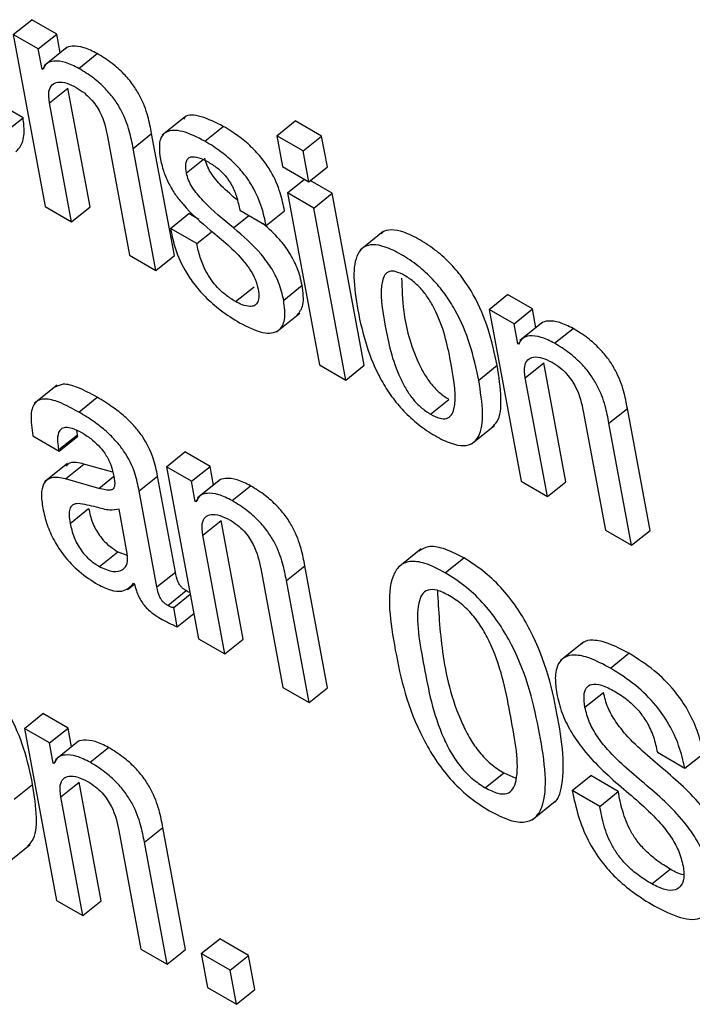
# Model space of a CAD drawing. Units: inches. Extents: x 0.1 to 10.8, y 0.2 to 8.4.
# Drawn here: x 9.5 to 9.5, y 5.3 to 5.3 of the extents above; entities that cross this region are included whole.
import ezdxf

# ---------------------------------------------------------------- set-up
doc = ezdxf.new("R2010")
doc.units = ezdxf.units.IN
doc.header["$MEASUREMENT"] = 0

msp = doc.modelspace()

# ---------------------------------------------------------------- linework, layer by layer
at = {"color": 7, "linetype": 'Continuous', "lineweight": 25}
for p, q in [((9.53417233, 5.29312275), (9.53438267, 5.29329139)), ((9.53466806, 5.29312664), (9.53438267, 5.29329139)), ((9.53417233, 5.29312275), (9.5345375, 5.29116419)), ((9.53445773, 5.292958), (9.53417233, 5.29312275)), ((9.53445773, 5.292958), (9.53466806, 5.29312664)), ((9.53470779, 5.29291357), (9.53466806, 5.29312664)), ((9.53450054, 5.29272838), (9.53445773, 5.292958)), ((9.53478742, 5.29297741), (9.5345245, 5.29276661)), ((9.53491988, 5.29273685), (9.53513022, 5.29290549)), ((9.53450054, 5.29272838), (9.53452418, 5.29274734)), ((9.53450766, 5.29272427), (9.53450054, 5.29272838)), ((9.53458498, 5.29234362), (9.53479532, 5.29251226)), ((9.53504747, 5.29115985), (9.53479532, 5.29251226)), ((9.53428471, 5.29217401), (9.53404895, 5.29231012)), ((9.53483713, 5.29099121), (9.53458498, 5.29234362)), ((9.53407437, 5.29200537), (9.53428471, 5.29217401)), ((9.53613208, 5.29218583), (9.53586916, 5.29197504)), ((9.53717589, 5.2919693), (9.53738623, 5.29213794)), ((9.53768587, 5.29196496), (9.53738623, 5.29213794)), ((9.53635515, 5.29190829), (9.53656549, 5.29207693)), ((9.53524602, 5.29196201), (9.53549817, 5.2906096)), ((9.53553883, 5.29182562), (9.53574917, 5.29199426)), ((9.53600815, 5.29060527), (9.53574917, 5.29199426)), ((9.53747553, 5.29179632), (9.53717589, 5.2919693)), ((9.53717589, 5.2919693), (9.53724121, 5.29161893)), ((9.53747553, 5.29179632), (9.53768587, 5.29196496)), ((9.53775119, 5.29161459), (9.53768587, 5.29196496)), ((9.53579781, 5.29043663), (9.53553883, 5.29182562)), ((9.53754085, 5.29144595), (9.53747553, 5.29179632)), ((9.53724121, 5.29161893), (9.53754085, 5.29144595)), ((9.53754085, 5.29144595), (9.53775119, 5.29161459)), ((9.53729717, 5.29131882), (9.53749136, 5.29147452)), ((9.53780714, 5.29131448), (9.53755699, 5.29145889)), ((9.53759681, 5.29114584), (9.53729717, 5.29131882)), ((9.53729717, 5.29131882), (9.53766234, 5.28936026)), ((9.53759681, 5.29114584), (9.53780714, 5.29131448)), ((9.53817231, 5.28935592), (9.53780714, 5.29131448)), ((9.5345375, 5.29116419), (9.53483713, 5.29099121)), ((9.53483713, 5.29099121), (9.53504747, 5.29115985)), ((9.53675404, 5.29112091), (9.53705368, 5.29094793)), ((9.53705368, 5.29094793), (9.53726401, 5.29111657)), ((9.53796197, 5.28918728), (9.53759681, 5.29114584)), ((9.53596389, 5.29091457), (9.53617423, 5.29108321)), ((9.53628787, 5.29101761), (9.53617423, 5.29108321)), ((9.53626353, 5.2907416), (9.53596389, 5.29091457)), ((9.53626353, 5.2907416), (9.53642676, 5.29087247)), ((9.538389, 5.2908789), (9.53812608, 5.2906681)), ((9.53549817, 5.2906096), (9.53579781, 5.29043663)), ((9.53579781, 5.29043663), (9.53600815, 5.29060527)), ((9.53670528, 5.29008182), (9.53691562, 5.29025046)), ((9.53725356, 5.2900984), (9.5374639, 5.29026704)), ((9.53959343, 5.28999322), (9.53980376, 5.29016186)), ((9.54008887, 5.28999727), (9.53980376, 5.29016186)), ((9.53987853, 5.28982863), (9.54008887, 5.28999727)), ((9.54012863, 5.28978403), (9.54008887, 5.28999727)), ((9.53717328, 5.28973707), (9.5374362, 5.28994787)), ((9.53959343, 5.28999322), (9.53995859, 5.28803466)), ((9.53987853, 5.28982863), (9.53959343, 5.28999322)), ((9.53992134, 5.28959902), (9.53987853, 5.28982863)), ((9.54020822, 5.28984784), (9.53994529, 5.28963704)), ((9.54034069, 5.28960749), (9.54055102, 5.28977613)), ((9.53992134, 5.28959902), (9.53994516, 5.28961811)), ((9.53992846, 5.28959491), (9.53992134, 5.28959902)), ((9.53766234, 5.28936026), (9.53796197, 5.28918728)), ((9.53796197, 5.28918728), (9.53817231, 5.28935592)), ((9.53947576, 5.2891874), (9.5396861, 5.28935604)), ((9.54000579, 5.28921425), (9.54021613, 5.28938289)), ((9.54046828, 5.28803049), (9.54021613, 5.28938289)), ((9.54025794, 5.28786185), (9.54000579, 5.28921425)), ((9.5346738, 5.28913128), (9.53441088, 5.28892049)), ((9.53491958, 5.28882348), (9.53512992, 5.28899212)), ((9.53892656, 5.28879951), (9.5391369, 5.28896815)), ((9.54066712, 5.28883248), (9.54091927, 5.28748007)), ((9.54095964, 5.28869625), (9.54116998, 5.28886489)), ((9.54142895, 5.2874759), (9.54116998, 5.28886489)), ((9.53939442, 5.2884601), (9.53965734, 5.2886709)), ((9.54121862, 5.28730726), (9.54095964, 5.28869625)), ((9.5343966, 5.28855157), (9.53469639, 5.2883785)), ((9.53469295, 5.28839694), (9.53490329, 5.28856558)), ((9.53469639, 5.2883785), (9.53490672, 5.28854714)), ((9.53490329, 5.28856558), (9.53489662, 5.28861559)), ((9.53490672, 5.28854714), (9.53490329, 5.28856558)), ((9.53469639, 5.2883785), (9.53469295, 5.28839694)), ((9.53591827, 5.2882013), (9.53612861, 5.28836994)), ((9.53641415, 5.2882051), (9.53612861, 5.28836994)), ((9.53479211, 5.28823842), (9.53452919, 5.28802762)), ((9.53476786, 5.28806334), (9.53497819, 5.28823198)), ((9.53530715, 5.28813795), (9.53497819, 5.28823198)), ((9.53591827, 5.2882013), (9.53628344, 5.28624273)), ((9.53620382, 5.28803646), (9.53591827, 5.2882013)), ((9.53620382, 5.28803646), (9.53641415, 5.2882051)), ((9.53645392, 5.28799183), (9.53641415, 5.2882051)), ((9.53560628, 5.28792516), (9.53581662, 5.2880938)), ((9.53602047, 5.28700045), (9.53581662, 5.2880938)), ((9.5351485, 5.28795454), (9.53476786, 5.28806334)), ((9.53624668, 5.28780655), (9.53620382, 5.28803646)), ((9.53653361, 5.28805573), (9.53627069, 5.28784493)), ((9.53666597, 5.28781531), (9.53687631, 5.28798395)), ((9.53995859, 5.28803466), (9.54025794, 5.28786185)), ((9.54025794, 5.28786185), (9.54046828, 5.28803049)), ((9.53581014, 5.28683181), (9.53560628, 5.28792516)), ((9.53624668, 5.28780655), (9.53627024, 5.28782543)), ((9.5362538, 5.28780244), (9.53624668, 5.28780655)), ((9.5348209, 5.2875563), (9.53503123, 5.28772494)), ((9.53547148, 5.28721337), (9.53537737, 5.28771811)), ((9.53633113, 5.28742178), (9.53654147, 5.28759042)), ((9.53679356, 5.28623831), (9.53654147, 5.28759042)), ((9.53658323, 5.28606967), (9.53633113, 5.28742178)), ((9.54091927, 5.28748007), (9.54121862, 5.28730726)), ((9.54121862, 5.28730726), (9.54142895, 5.2874759)), ((9.5351553, 5.28706333), (9.53536564, 5.28723197)), ((9.53536564, 5.28723197), (9.53547116, 5.28719407)), ((9.53881956, 5.28726515), (9.53855663, 5.28705436)), ((9.53909423, 5.28699397), (9.53930457, 5.28716261)), ((9.53581014, 5.28683181), (9.53602047, 5.28700045)), ((9.53699202, 5.28704026), (9.53724412, 5.28568815)), ((9.53728498, 5.28690378), (9.53749532, 5.28707242)), ((9.53775424, 5.28568373), (9.53749532, 5.28707242)), ((9.53547538, 5.28680162), (9.53555323, 5.28686405)), ((9.53554423, 5.28687464), (9.53555135, 5.28687053)), ((9.5375439, 5.28551509), (9.53728498, 5.28690378)), ((9.53593227, 5.28662117), (9.53614261, 5.2867898)), ((9.53600018, 5.28659842), (9.53618891, 5.28674973)), ((9.53604105, 5.28637921), (9.53600018, 5.28659842)), ((9.53604105, 5.28637921), (9.53622978, 5.28653053)), ((9.53628344, 5.28624273), (9.53658323, 5.28606967)), ((9.53658323, 5.28606967), (9.53679356, 5.28623831)), ((9.54066962, 5.28620414), (9.5404067, 5.28599334)), ((9.5409762, 5.28590754), (9.54118654, 5.28607617)), ((9.53724412, 5.28568815), (9.5375439, 5.28551509)), ((9.5375439, 5.28551509), (9.53775424, 5.28568373)), ((9.54068646, 5.28546195), (9.5408968, 5.28563059)), ((9.53430083, 5.28522122), (9.53451117, 5.28538986)), ((9.53479627, 5.28522527), (9.53451117, 5.28538986)), ((9.53430083, 5.28522122), (9.534666, 5.28326266)), ((9.53458594, 5.28505663), (9.53430083, 5.28522122)), ((9.53458594, 5.28505663), (9.53479627, 5.28522527)), ((9.53483601, 5.28501217), (9.53479627, 5.28522527)), ((9.53491559, 5.28507597), (9.53465266, 5.28486517)), ((9.53462875, 5.28482702), (9.53458594, 5.28505663)), ((9.53504809, 5.28483549), (9.53525843, 5.28500413)), ((9.53462875, 5.28482702), (9.53465243, 5.28484601)), ((9.54151207, 5.28494951), (9.54182609, 5.28476823)), ((9.54182609, 5.28476823), (9.54203643, 5.28493687)), ((9.53463587, 5.28482291), (9.53462875, 5.28482702)), ((9.53955079, 5.28454525), (9.53976113, 5.28471388)), ((9.53976113, 5.28471388), (9.53989899, 5.28465353)), ((9.54054147, 5.28451478), (9.54075181, 5.28468342)), ((9.54106569, 5.28450222), (9.54075181, 5.28468342)), ((9.53418279, 5.28441536), (9.53439312, 5.284584)), ((9.53471319, 5.28444225), (9.53492353, 5.28461089)), ((9.53517568, 5.28325849), (9.53492353, 5.28461089)), ((9.54085535, 5.28433359), (9.54054147, 5.28451478)), ((9.54085535, 5.28433359), (9.54106569, 5.28450222)), ((9.53496534, 5.28308985), (9.53471319, 5.28444225)), ((9.5400849, 5.28418003), (9.54034783, 5.28439083)), ((9.53537452, 5.28406048), (9.53562667, 5.28270807)), ((9.53566705, 5.28392425), (9.53587738, 5.28409289)), ((9.53613636, 5.2827039), (9.53587738, 5.28409289)), ((9.53410157, 5.28368814), (9.5343645, 5.28389894)), ((9.53592602, 5.28253526), (9.53566705, 5.28392425)), ((9.54144714, 5.2834505), (9.54165748, 5.28361914)), ((9.534666, 5.28326266), (9.53496534, 5.28308985)), ((9.53496534, 5.28308985), (9.53517568, 5.28325849)), ((9.53631504, 5.28265625), (9.53652538, 5.28282489)), ((9.53685365, 5.28263539), (9.53652538, 5.28282489)), ((9.53562667, 5.28270807), (9.53592602, 5.28253526)), ((9.53592602, 5.28253526), (9.53613636, 5.2827039)), ((9.53664331, 5.28246675), (9.53631504, 5.28265625)), ((9.53631504, 5.28265625), (9.53638725, 5.282269)), ((9.53664331, 5.28246675), (9.53685365, 5.28263539)), ((9.53692585, 5.28224814), (9.53685365, 5.28263539)), ((9.53671551, 5.2820795), (9.53664331, 5.28246675)), ((9.53638725, 5.282269), (9.53671551, 5.2820795)), ((9.53671551, 5.2820795), (9.53692585, 5.28224814))]:
    msp.add_line(p, q, dxfattribs=at)
at = {"color": 8, "linetype": 'Continuous', "lineweight": 25}
for p, q in [((9.53614523, 5.29154722), (9.53633527, 5.29169958)), ((9.53668307, 5.29092008), (9.53685841, 5.29106066)), ((9.5351485, 5.28795454), (9.53531645, 5.28808918))]:
    msp.add_line(p, q, dxfattribs=at)
at = {"color": 7, "linetype": 'Continuous', "lineweight": 25}
for points, knots in [([(9.53513022, 5.29290549), (9.53507795, 5.29293163), (9.5349729, 5.29298417), (9.53485265, 5.29299274), (9.53478058, 5.29298136), (9.53476364, 5.2929567), (9.53476241, 5.29295491)], [0, 0, 0, 0, 0.34987068, 0.7032555, 0.97842509, 1, 1, 1, 1]), ([(9.53491988, 5.29273685), (9.53486783, 5.29276273), (9.5347632, 5.29281475), (9.53463995, 5.29282699), (9.53454886, 5.29280009), (9.53452139, 5.29274954), (9.53450766, 5.29272427)], [0, 0, 0, 0, 0.27911192, 0.56102725, 0.78054583, 1, 1, 1, 1]), ([(9.53574917, 5.29199426), (9.5357368, 5.29205914), (9.53571103, 5.29219427), (9.53564039, 5.29238715), (9.53553719, 5.29255495), (9.53542874, 5.29268359), (9.53528778, 5.292808), (9.53518654, 5.29287064), (9.53513022, 5.29290549)], [0, 0, 0, 0, 0.20775856, 0.4326222, 0.54763894, 0.67157721, 0.81728209, 1, 1, 1, 1]), ([(9.53553883, 5.29182562), (9.53552646, 5.29189051), (9.53550069, 5.29202563), (9.53543005, 5.29221851), (9.53532685, 5.29238631), (9.53521841, 5.29251495), (9.53507744, 5.29263936), (9.5349762, 5.292702), (9.53491988, 5.29273685)], [0, 0, 0, 0, 0.20775856, 0.4326222, 0.54763894, 0.67157721, 0.81728209, 1, 1, 1, 1]), ([(9.53458498, 5.29234362), (9.53457954, 5.2923897), (9.53456949, 5.29247494), (9.534608, 5.29255437), (9.53467973, 5.29258585), (9.53477612, 5.29257624), (9.5348532, 5.29253799), (9.53489023, 5.29251961)], [0, 0, 0, 0, 0.232386445, 0.429828448, 0.610801855, 0.8129917, 1, 1, 1, 1]), ([(9.53489023, 5.29251961), (9.53492091, 5.29250039), (9.53497678, 5.2924654), (9.53505533, 5.29239234), (9.53511634, 5.29231537), (9.53520467, 5.29216354), (9.53522769, 5.29205131), (9.53524602, 5.29196201)], [0, 0, 0, 0, 0.16582861, 0.30201609, 0.42346304, 0.54123828, 1, 1, 1, 1]), ([(9.53420341, 5.29178657), (9.53422392, 5.29180825), (9.53427583, 5.29186312), (9.53430398, 5.29199764), (9.53429062, 5.29211988), (9.53428471, 5.29217401)], [0, 0, 0, 0, 0.26686203, 0.67538206, 1, 1, 1, 1]), ([(9.53656549, 5.29207693), (9.53647985, 5.29211925), (9.5363164, 5.29220003), (9.53615242, 5.29221817), (9.53611737, 5.29216541), (9.53611218, 5.29215759)], [0, 0, 0, 0, 0.48382396, 0.92345859, 1, 1, 1, 1]), ([(9.53635515, 5.29190829), (9.53626768, 5.29195268), (9.53610072, 5.2920374), (9.53591575, 5.2920348), (9.53582473, 5.29192072), (9.53583835, 5.29178974), (9.53584559, 5.29172019)], [0, 0, 0, 0, 0.29235557, 0.55800928, 0.76532707, 1, 1, 1, 1]), ([(9.53726401, 5.29111657), (9.53724996, 5.29118274), (9.53722036, 5.29132207), (9.53713599, 5.29152458), (9.53701882, 5.29169973), (9.53689691, 5.29183593), (9.53674049, 5.29196923), (9.53662802, 5.29203845), (9.53656549, 5.29207693)], [0, 0, 0, 0, 0.19629896, 0.41333599, 0.52859446, 0.65642956, 0.80897969, 1, 1, 1, 1]), ([(9.53705368, 5.29094793), (9.53703962, 5.2910141), (9.53701002, 5.29115343), (9.53692565, 5.29135594), (9.53680849, 5.29153109), (9.53668657, 5.2916673), (9.53653015, 5.29180059), (9.53641768, 5.29186981), (9.53635515, 5.29190829)], [0, 0, 0, 0, 0.196298964, 0.413335991, 0.528594463, 0.656429559, 0.808979687, 1, 1, 1, 1]), ([(9.53584559, 5.29172019), (9.53585713, 5.29166811), (9.53587807, 5.29157366), (9.53593917, 5.29142819), (9.53601608, 5.29129985), (9.53617016, 5.29110573), (9.53631213, 5.29098464), (9.53642034, 5.29089233)], [0, 0, 0, 0, 0.18858731, 0.34199052, 0.47476341, 0.59962611, 1, 1, 1, 1]), ([(9.53614523, 5.29154722), (9.53614098, 5.29157716), (9.53613326, 5.29163168), (9.53614576, 5.29169071), (9.53617455, 5.29172324), (9.53622711, 5.29173669), (9.53630473, 5.29171864), (9.5363704, 5.29168351), (9.53640001, 5.29166767)], [0, 0, 0, 0, 0.18538682, 0.33753464, 0.46944425, 0.59090829, 0.81555693, 1, 1, 1, 1]), ([(9.53672509, 5.29123841), (9.53666477, 5.2912882), (9.53655702, 5.29137713), (9.53643501, 5.29152216), (9.53637496, 5.29163648), (9.53636227, 5.2916884), (9.53635556, 5.29171585)], [0, 0, 0, 0, 0.38384463, 0.68566864, 0.83380286, 1, 1, 1, 1]), ([(9.53640001, 5.29166767), (9.53643645, 5.29164493), (9.53650267, 5.2916036), (9.53659757, 5.29150943), (9.53667245, 5.2913944), (9.53672468, 5.29126101), (9.53674356, 5.2911709), (9.53675404, 5.29112091)], [0, 0, 0, 0, 0.19910059, 0.36174997, 0.51880079, 0.73301345, 1, 1, 1, 1]), ([(9.53668307, 5.29092008), (9.53656556, 5.29101533), (9.53640047, 5.29114914), (9.53622461, 5.29135326), (9.53616463, 5.29146789), (9.53615194, 5.29151978), (9.53614523, 5.29154722)], [0, 0, 0, 0, 0.54749826, 0.76915646, 0.87794556, 1, 1, 1, 1]), ([(9.53596389, 5.29091457), (9.5359771, 5.29084933), (9.53600677, 5.2907028), (9.53609596, 5.29048495), (9.53622593, 5.29028484), (9.53636535, 5.29012475), (9.53654667, 5.28996697), (9.53667737, 5.28988618), (9.53675015, 5.2898412)], [0, 0, 0, 0, 0.17424601, 0.39132658, 0.51046344, 0.64306714, 0.80127318, 1, 1, 1, 1]), ([(9.53642034, 5.29089233), (9.53655286, 5.29078381), (9.53671556, 5.29065058), (9.53687726, 5.29043964), (9.53693714, 5.29032811), (9.53695376, 5.2902602), (9.53696265, 5.29022387)], [0, 0, 0, 0, 0.57925884, 0.71114337, 0.84550461, 1, 1, 1, 1]), ([(9.53725356, 5.2900984), (9.5372384, 5.2901636), (9.53721116, 5.29028066), (9.53711697, 5.29046621), (9.53694481, 5.29069397), (9.53679134, 5.29082656), (9.53668307, 5.29092008)], [0, 0, 0, 0, 0.23650425, 0.42457733, 0.59408447, 1, 1, 1, 1]), ([(9.5374639, 5.29026704), (9.53744876, 5.29033229), (9.53742159, 5.29044944), (9.53732705, 5.29063442), (9.53719319, 5.29081531), (9.53708412, 5.29091108), (9.53702001, 5.29096737)], [0, 0, 0, 0, 0.28296184, 0.50797896, 0.71078314, 1, 1, 1, 1]), ([(9.5396861, 5.28935604), (9.5396575, 5.28949011), (9.53960383, 5.28974164), (9.5394641, 5.2900848), (9.53930456, 5.29033892), (9.53916063, 5.29051256), (9.53898877, 5.29066772), (9.53880415, 5.29078998), (9.53862521, 5.29087796), (9.53848008, 5.29090406), (9.53839528, 5.29089062), (9.53836976, 5.29085961), (9.53836556, 5.29085451)], [0, 0, 0, 0, 0.20094104, 0.37699831, 0.45734772, 0.53702022, 0.62246843, 0.72122174, 0.81945385, 0.9046666, 0.98430456, 1, 1, 1, 1]), ([(9.53670528, 5.29008182), (9.53666791, 5.2901051), (9.53659941, 5.29014776), (9.53650221, 5.29023549), (9.53642412, 5.29033035), (9.53635237, 5.29044921), (9.53629572, 5.29059104), (9.53627457, 5.29068995), (9.53626353, 5.2907416)], [0, 0, 0, 0, 0.169762485, 0.311184184, 0.438292392, 0.563393253, 0.772029489, 1, 1, 1, 1]), ([(9.53947576, 5.2891874), (9.53944716, 5.28932147), (9.53939349, 5.289573), (9.53925376, 5.28991616), (9.53909423, 5.29017028), (9.53895028, 5.29034394), (9.53877848, 5.29049902), (9.53859362, 5.29062157), (9.53841554, 5.29070852), (9.53826768, 5.2907379), (9.53816175, 5.29070852), (9.53806967, 5.29059973), (9.53803875, 5.29035519), (9.53807705, 5.29011243), (9.53809746, 5.28998308)], [0, 0, 0, 0, 0.13936248, 0.26146683, 0.31719309, 0.37244988, 0.43171241, 0.50020267, 0.56833146, 0.62743069, 0.68266352, 0.73843191, 0.86062436, 1, 1, 1, 1]), ([(9.53863204, 5.29037915), (9.53859755, 5.29039656), (9.53853175, 5.29042978), (9.53845338, 5.29042865), (9.53840237, 5.29038826), (9.53833815, 5.29021702), (9.53840805, 5.28980378), (9.538493, 5.28938189), (9.53864373, 5.2890863), (9.53872409, 5.28896995), (9.53882244, 5.28886682), (9.53889069, 5.2888227), (9.53892656, 5.28879951)], [0, 0, 0, 0, 0.05490586, 0.10473587, 0.15580131, 0.2121138, 0.49962643, 0.78712737, 0.84341197, 0.89451718, 0.94457193, 1, 1, 1, 1]), ([(9.53859727, 5.29034995), (9.5386008, 5.29022704), (9.5386091, 5.28993784), (9.53870433, 5.28954973), (9.53885398, 5.289255), (9.53893445, 5.28913857), (9.53903277, 5.28903547), (9.53910103, 5.28899134), (9.5391369, 5.28896815)], [0, 0, 0, 0, 0.29810639, 0.70139522, 0.78034783, 0.85203511, 0.92224888, 1, 1, 1, 1]), ([(9.53892656, 5.28879951), (9.53896265, 5.28878114), (9.53903111, 5.2887463), (9.53911341, 5.28874486), (9.53916738, 5.28878362), (9.53923543, 5.28895219), (9.53916505, 5.28936667), (9.53908022, 5.28978946), (9.53892583, 5.29008655), (9.53884248, 5.29020462), (9.53874035, 5.29030954), (9.53866948, 5.29035508), (9.53863204, 5.29037915)], [0, 0, 0, 0, 0.05678552, 0.10772882, 0.15915009, 0.21527032, 0.49975796, 0.78408165, 0.84012326, 0.89154833, 0.94269955, 1, 1, 1, 1]), ([(9.53696265, 5.29022387), (9.53696721, 5.29019005), (9.53697553, 5.29012829), (9.53695729, 5.2900642), (9.53692006, 5.29003151), (9.5368623, 5.29002271), (9.53678947, 5.29003856), (9.5367312, 5.2900685), (9.53670528, 5.29008182)], [0, 0, 0, 0, 0.20160252, 0.36816033, 0.51457573, 0.65009884, 0.84434455, 1, 1, 1, 1]), ([(9.53740828, 5.2899285), (9.53743523, 5.28996291), (9.5374952, 5.29003947), (9.53747501, 5.29018624), (9.5374639, 5.29026704)], [0, 0, 0, 0, 0.44944902, 1, 1, 1, 1]), ([(9.53675015, 5.2898412), (9.53684228, 5.28979465), (9.53701726, 5.28970623), (9.53720284, 5.28972889), (9.53728092, 5.28987322), (9.53726315, 5.29001945), (9.53725356, 5.2900984)], [0, 0, 0, 0, 0.28621541, 0.54354484, 0.7535645, 1, 1, 1, 1]), ([(9.53809746, 5.28998308), (9.53812606, 5.289849), (9.53817972, 5.28959745), (9.53831936, 5.28925427), (9.53847886, 5.2890001), (9.53862279, 5.2888264), (9.53879462, 5.28867126), (9.53897948, 5.2885487), (9.53915757, 5.28846177), (9.53930542, 5.28843243), (9.53941134, 5.28846186), (9.53950346, 5.28857068), (9.53953445, 5.28881523), (9.53949616, 5.28905804), (9.53947576, 5.2891874)], [0, 0, 0, 0, 0.13935492, 0.26146398, 0.31718908, 0.37244141, 0.43169971, 0.50019204, 0.56829751, 0.62739045, 0.68263057, 0.7384131, 0.8606295, 1, 1, 1, 1]), ([(9.54055102, 5.28977613), (9.54049882, 5.28980222), (9.54039384, 5.28985471), (9.54027364, 5.28986325), (9.54020153, 5.28985184), (9.54018451, 5.28982715), (9.54018324, 5.2898253)], [0, 0, 0, 0, 0.34937348, 0.70256591, 0.97775652, 1, 1, 1, 1]), ([(9.54116998, 5.28886489), (9.5411576, 5.28892978), (9.54113183, 5.2890649), (9.5410612, 5.28925778), (9.540958, 5.28942558), (9.54084955, 5.28955423), (9.54070859, 5.28967864), (9.54060735, 5.28974128), (9.54055102, 5.28977613)], [0, 0, 0, 0, 0.20775856, 0.4326222, 0.54763894, 0.67157721, 0.81728209, 1, 1, 1, 1]), ([(9.54034069, 5.28960749), (9.54028869, 5.28963333), (9.54018415, 5.28968529), (9.54006095, 5.28969748), (9.53996983, 5.28967062), (9.53994225, 5.28962015), (9.53992846, 5.28959491)], [0, 0, 0, 0, 0.27884343, 0.56073485, 0.78037113, 1, 1, 1, 1]), ([(9.54095964, 5.28869625), (9.54094727, 5.28876114), (9.5409215, 5.28889626), (9.54085086, 5.28908915), (9.54074766, 5.28925694), (9.54063921, 5.28938559), (9.54049825, 5.28951), (9.54039701, 5.28957264), (9.54034069, 5.28960749)], [0, 0, 0, 0, 0.20775856, 0.4326222, 0.54763894, 0.67157721, 0.81728209, 1, 1, 1, 1]), ([(9.54000579, 5.28921425), (9.54000036, 5.28926033), (9.53999032, 5.28934558), (9.54002893, 5.28942494), (9.54010075, 5.28945635), (9.54019714, 5.28944674), (9.54027418, 5.28940851), (9.54031118, 5.28939016)], [0, 0, 0, 0, 0.23237914, 0.42987207, 0.61093469, 0.81316714, 1, 1, 1, 1]), ([(9.5396282, 5.28865313), (9.53964771, 5.28867174), (9.53972031, 5.28874102), (9.53974264, 5.2889865), (9.53970575, 5.28922759), (9.5396861, 5.28935604)], [0, 0, 0, 0, 0.146518, 0.54527458, 1, 1, 1, 1]), ([(9.54031118, 5.28939016), (9.54034187, 5.28937094), (9.54039777, 5.28933593), (9.54047636, 5.28926284), (9.5405374, 5.28918586), (9.54062576, 5.28903401), (9.54064879, 5.28892178), (9.54066712, 5.28883248)], [0, 0, 0, 0, 0.16588165, 0.30210183, 0.42355937, 0.5413273, 1, 1, 1, 1]), ([(9.53512992, 5.28899212), (9.53505438, 5.2890328), (9.53491762, 5.28910645), (9.53474305, 5.28915615), (9.53467853, 5.28912159), (9.53465014, 5.28910638)], [0, 0, 0, 0, 0.40858363, 0.73975148, 1, 1, 1, 1]), ([(9.53581662, 5.2880938), (9.53580407, 5.28815975), (9.53577744, 5.28829974), (9.53567872, 5.28850755), (9.53555184, 5.28866692), (9.53543661, 5.28878011), (9.53529193, 5.2888938), (9.53518772, 5.28895704), (9.53512992, 5.28899212)], [0, 0, 0, 0, 0.20726828, 0.43990029, 0.54439119, 0.66616781, 0.81483884, 1, 1, 1, 1]), ([(9.53491958, 5.28882348), (9.53484359, 5.28886474), (9.534706, 5.28893944), (9.53453082, 5.28898429), (9.53440873, 5.288943), (9.53436085, 5.28879028), (9.53438386, 5.28863664), (9.5343966, 5.28855157)], [0, 0, 0, 0, 0.220641709, 0.39947765, 0.557693074, 0.755077561, 1, 1, 1, 1]), ([(9.53560628, 5.28792516), (9.53559373, 5.28799112), (9.5355671, 5.2881311), (9.53546838, 5.28833891), (9.5353415, 5.28849828), (9.53522627, 5.28861147), (9.53508159, 5.28872516), (9.53497738, 5.28878841), (9.53491958, 5.28882348)], [0, 0, 0, 0, 0.20726828, 0.43990029, 0.54439119, 0.66616781, 0.81483884, 1, 1, 1, 1]), ([(9.53469295, 5.28839694), (9.53468818, 5.28842627), (9.53467629, 5.28849952), (9.53468372, 5.28858255), (9.53471852, 5.28863589), (9.53476906, 5.2886558), (9.53484829, 5.28864422), (9.53491403, 5.28860977), (9.53495026, 5.28859079)], [0, 0, 0, 0, 0.15390153, 0.38439664, 0.51263966, 0.65021792, 0.80720558, 1, 1, 1, 1]), ([(9.53495026, 5.28859079), (9.53498492, 5.28856923), (9.53504926, 5.28852922), (9.53514151, 5.28844712), (9.53522152, 5.28834993), (9.53528432, 5.28823536), (9.53530183, 5.28816316), (9.53531115, 5.28812473)], [0, 0, 0, 0, 0.2171702, 0.40302658, 0.57167876, 0.77201523, 1, 1, 1, 1]), ([(9.53497819, 5.28823198), (9.5349182, 5.28824616), (9.53483106, 5.28826676), (9.53478762, 5.28822122), (9.53477409, 5.28820703)], [0, 0, 0, 0, 0.68844968, 1, 1, 1, 1]), ([(9.53531115, 5.28812473), (9.53531944, 5.28808528), (9.5353341, 5.28801552), (9.53532138, 5.28794605), (9.53527573, 5.2879321), (9.53522025, 5.28793611), (9.53517455, 5.28794785), (9.5351485, 5.28795454)], [0, 0, 0, 0, 0.28017854, 0.4954598, 0.62190897, 0.78445592, 1, 1, 1, 1]), ([(9.53476786, 5.28806334), (9.53471061, 5.28807395), (9.5346012, 5.28809423), (9.53451224, 5.28801749), (9.53448574, 5.28788959), (9.53450057, 5.28778518), (9.5345084, 5.28773006)], [0, 0, 0, 0, 0.28546292, 0.54562308, 0.76011201, 1, 1, 1, 1]), ([(9.53687631, 5.28798395), (9.53682403, 5.28801008), (9.53671895, 5.28806262), (9.53659873, 5.28807105), (9.53652669, 5.28805966), (9.53650978, 5.28803501), (9.53650858, 5.28803325)], [0, 0, 0, 0, 0.34998027, 0.70358149, 0.97889746, 1, 1, 1, 1]), ([(9.53749532, 5.28707242), (9.53748294, 5.28713732), (9.53745716, 5.2872725), (9.53738651, 5.28746544), (9.5372833, 5.28763331), (9.53717485, 5.287762), (9.53703388, 5.28788645), (9.53693263, 5.2879491), (9.53687631, 5.28798395)], [0, 0, 0, 0, 0.20775666, 0.43266984, 0.547706, 0.67164477, 0.81732604, 1, 1, 1, 1]), ([(9.53666597, 5.28781531), (9.53661391, 5.28784118), (9.53650926, 5.28789319), (9.53638601, 5.28790532), (9.53629494, 5.28787834), (9.53626751, 5.28782773), (9.5362538, 5.28780244)], [0, 0, 0, 0, 0.2790884, 0.56106429, 0.78061236, 1, 1, 1, 1]), ([(9.53490937, 5.28778285), (9.53488792, 5.28777947), (9.53484559, 5.28777281), (9.53481259, 5.28772418), (9.53480617, 5.28764909), (9.53481565, 5.28758938), (9.5348209, 5.2875563)], [0, 0, 0, 0, 0.25286855, 0.49919216, 0.72252838, 1, 1, 1, 1]), ([(9.53537737, 5.28771811), (9.53534333, 5.28771087), (9.53527038, 5.28769536), (9.53509654, 5.28775135), (9.53497917, 5.2877711), (9.53490937, 5.28778285)], [0, 0, 0, 0, 0.2618619, 0.56104599, 1, 1, 1, 1]), ([(9.53728498, 5.28690378), (9.5372726, 5.28696869), (9.53724682, 5.28710386), (9.53717617, 5.2872968), (9.53707297, 5.28746467), (9.53696452, 5.28759336), (9.53682354, 5.28771781), (9.53672229, 5.28778046), (9.53666597, 5.28781531)], [0, 0, 0, 0, 0.20775666, 0.43266984, 0.547706, 0.67164477, 0.81732604, 1, 1, 1, 1]), ([(9.5345084, 5.28773006), (9.53452257, 5.28766734), (9.53454917, 5.2875496), (9.53463158, 5.28736138), (9.5347549, 5.28717243), (9.53493287, 5.28698841), (9.53506429, 5.28690499), (9.5351357, 5.28685966)], [0, 0, 0, 0, 0.20612994, 0.38696665, 0.55408526, 0.75773113, 1, 1, 1, 1]), ([(9.53503123, 5.28772494), (9.5350428, 5.28767307), (9.53506406, 5.28757769), (9.53513529, 5.28744015), (9.53521415, 5.28734593), (9.53528714, 5.28728079), (9.53533809, 5.2872491), (9.53536564, 5.28723197)], [0, 0, 0, 0, 0.30412283, 0.55933229, 0.68961412, 0.83222555, 1, 1, 1, 1]), ([(9.53633113, 5.28742178), (9.53632569, 5.28746786), (9.53631563, 5.2875531), (9.53635415, 5.28763254), (9.53642588, 5.28766401), (9.53652227, 5.2876544), (9.53659934, 5.28761615), (9.53663638, 5.28759777)], [0, 0, 0, 0, 0.23238645, 0.42982845, 0.61080185, 0.8129917, 1, 1, 1, 1]), ([(9.5348209, 5.2875563), (9.53483246, 5.28750443), (9.53485372, 5.28740905), (9.53492495, 5.28727151), (9.53500381, 5.28717729), (9.5350768, 5.28711215), (9.53512775, 5.28708046), (9.5351553, 5.28706333)], [0, 0, 0, 0, 0.30412283, 0.55933229, 0.68961412, 0.83222555, 1, 1, 1, 1]), ([(9.53663638, 5.28759777), (9.53666705, 5.28757856), (9.53672291, 5.28754357), (9.53680145, 5.28747052), (9.53686245, 5.28739355), (9.53695072, 5.28724174), (9.53697372, 5.28712954), (9.53699202, 5.28704026)], [0, 0, 0, 0, 0.16583681, 0.30201264, 0.42344188, 0.54120501, 1, 1, 1, 1]), ([(9.5351553, 5.28706333), (9.53520866, 5.2870395), (9.53531547, 5.28699179), (9.535421, 5.28701882), (9.53547995, 5.28709195), (9.5354743, 5.28717295), (9.53547148, 5.28721337)], [0, 0, 0, 0, 0.281366258, 0.563284326, 0.782023124, 1, 1, 1, 1]), ([(9.53930457, 5.28716261), (9.53922568, 5.28720339), (9.53907867, 5.28727938), (9.53889917, 5.28730468), (9.53882813, 5.28726106), (9.53879546, 5.28724101)], [0, 0, 0, 0, 0.38477062, 0.71709211, 1, 1, 1, 1]), ([(9.53909423, 5.28699397), (9.53901503, 5.28703515), (9.53886743, 5.28711189), (9.538686, 5.28713308), (9.53856337, 5.28707664), (9.53841205, 5.28681503), (9.53850998, 5.28612149), (9.53867824, 5.28538735), (9.53897538, 5.28486686), (9.53915118, 5.28463812), (9.53936751, 5.2844297), (9.53951866, 5.28433398), (9.53959975, 5.28428262)], [0, 0, 0, 0, 0.06800825, 0.12674611, 0.18246945, 0.23974523, 0.5, 0.76025477, 0.81753055, 0.87325389, 0.93199175, 1, 1, 1, 1]), ([(9.54031934, 5.28437281), (9.54032345, 5.28437454), (9.54036883, 5.2843936), (9.54047671, 5.28465104), (9.54040106, 5.28531489), (9.54022589, 5.28605825), (9.53992909, 5.28657827), (9.53975321, 5.28680708), (9.53953686, 5.2870155), (9.53938568, 5.28711124), (9.53930457, 5.28716261)], [0, 0, 0, 0, 0.00692701, 0.07650134, 0.3926262, 0.70875107, 0.7783254, 0.84601746, 0.91737594, 1, 1, 1, 1]), ([(9.53614261, 5.2867898), (9.53613219, 5.28679627), (9.53611335, 5.28680797), (9.53608679, 5.28683232), (9.53606618, 5.28685867), (9.53603347, 5.2869189), (9.53602636, 5.28696354), (9.53602047, 5.28700045)], [0, 0, 0, 0, 0.14883633, 0.26922067, 0.37661201, 0.48456373, 1, 1, 1, 1]), ([(9.53959975, 5.28428262), (9.53967897, 5.28424143), (9.5398266, 5.28416468), (9.54000806, 5.28414345), (9.54013072, 5.28419989), (9.54028208, 5.28446147), (9.54018415, 5.28515501), (9.54001589, 5.28588916), (9.53971871, 5.28640967), (9.53954288, 5.28663842), (9.53932652, 5.28684686), (9.53917535, 5.2869426), (9.53909423, 5.28699397)], [0, 0, 0, 0, 0.06801747, 0.12676093, 0.18248614, 0.23976087, 0.5, 0.76023913, 0.81751386, 0.87323907, 0.93198253, 1, 1, 1, 1]), ([(9.5351357, 5.28685966), (9.53518526, 5.28683558), (9.53528571, 5.28678675), (9.53544269, 5.28677201), (9.53550548, 5.28683548), (9.53554423, 5.28687464)], [0, 0, 0, 0, 0.27162918, 0.55060471, 1, 1, 1, 1]), ([(9.53555135, 5.28687053), (9.53555831, 5.28684391), (9.5355709, 5.28679581), (9.53559991, 5.28672497), (9.53563355, 5.28666449), (9.53567119, 5.28661351), (9.5357489, 5.28653187), (9.53581613, 5.28649295), (9.53586948, 5.28646207)], [0, 0, 0, 0, 0.17592435, 0.31789464, 0.43520736, 0.53746355, 0.63300436, 1, 1, 1, 1]), ([(9.53593227, 5.28662117), (9.53592185, 5.28662763), (9.53590301, 5.28663933), (9.53587646, 5.28666368), (9.53585584, 5.28669003), (9.53582314, 5.28675027), (9.53581602, 5.2867949), (9.53581014, 5.28683181)], [0, 0, 0, 0, 0.14883633, 0.26922067, 0.37661201, 0.48456373, 1, 1, 1, 1]), ([(9.53618521, 5.2867696), (9.5361844, 5.28676979), (9.53617154, 5.28677273), (9.5361566, 5.28678155), (9.53614261, 5.2867898)], [0, 0, 0, 0, 0.06333848, 1, 1, 1, 1]), ([(9.5391432, 5.28673134), (9.53909419, 5.28675643), (9.53900198, 5.28680364), (9.53889178, 5.28680507), (9.53882258, 5.28674941), (9.53874153, 5.28650526), (9.53885782, 5.28592069), (9.53895776, 5.28534555), (9.53916038, 5.28493764), (9.53926953, 5.28477902), (9.53940572, 5.28463822), (9.53950045, 5.28457751), (9.53955079, 5.28454525)], [0, 0, 0, 0, 0.056278538, 0.105904707, 0.155833669, 0.210882965, 0.5, 0.789117035, 0.844166331, 0.894095293, 0.943721462, 1, 1, 1, 1]), ([(9.53900551, 5.28679161), (9.53901793, 5.2865641), (9.53904322, 5.28610108), (9.53916928, 5.28551327), (9.53937062, 5.28510636), (9.5394799, 5.28494764), (9.53961605, 5.28480686), (9.53971078, 5.28474615), (9.53976113, 5.28471388)], [0, 0, 0, 0, 0.358393272, 0.729392142, 0.80003214, 0.864101655, 0.927782623, 1, 1, 1, 1]), ([(9.53955079, 5.28454525), (9.53959982, 5.28452014), (9.53969208, 5.2844729), (9.53980234, 5.28447142), (9.53987158, 5.28452707), (9.53995264, 5.28477121), (9.53983628, 5.28535584), (9.53973641, 5.28593094), (9.53953378, 5.28633885), (9.53942459, 5.2864975), (9.53928834, 5.28663833), (9.53919357, 5.28669907), (9.5391432, 5.28673134)], [0, 0, 0, 0, 0.05630563, 0.10594451, 0.15587468, 0.21091876, 0.5, 0.78908124, 0.84412532, 0.89405549, 0.94369437, 1, 1, 1, 1]), ([(9.53600018, 5.28659842), (9.53599644, 5.28659792), (9.53598829, 5.28659684), (9.53596571, 5.28660277), (9.53594595, 5.28661364), (9.53593227, 5.28662117)], [0, 0, 0, 0, 0.20718968, 0.4511625, 1, 1, 1, 1]), ([(9.53586948, 5.28646207), (9.53590879, 5.28644117), (9.5359669, 5.28641027), (9.53602293, 5.28638681), (9.53604105, 5.28637921)], [0, 0, 0, 0, 0.67645349, 1, 1, 1, 1]), ([(9.54118654, 5.28607617), (9.54110614, 5.28611905), (9.54096055, 5.28619671), (9.54078451, 5.28623162), (9.54068294, 5.28622021), (9.54065292, 5.28618566), (9.54064695, 5.28617879)], [0, 0, 0, 0, 0.37352095, 0.67647065, 0.93568913, 1, 1, 1, 1]), ([(9.53439312, 5.284584), (9.53436452, 5.28471811), (9.53431086, 5.2849697), (9.53417122, 5.2853129), (9.53401174, 5.28556703), (9.53386785, 5.28574067), (9.53369601, 5.28589582), (9.53351141, 5.28601807), (9.53333247, 5.28610604), (9.53318736, 5.28613213), (9.5331026, 5.28611868), (9.53307711, 5.28608769), (9.53307292, 5.2860826)], [0, 0, 0, 0, 0.20102873, 0.37711415, 0.45745697, 0.53711486, 0.62254888, 0.72129689, 0.81952693, 0.90473346, 0.98436631, 1, 1, 1, 1]), ([(9.54203643, 5.28493687), (9.54201643, 5.28502156), (9.54197939, 5.28517837), (9.54186722, 5.28542704), (9.54169849, 5.28567296), (9.5414585, 5.28590666), (9.54128297, 5.28601606), (9.54118654, 5.28607617)], [0, 0, 0, 0, 0.20852688, 0.38606584, 0.54895564, 0.75218538, 1, 1, 1, 1]), ([(9.5409762, 5.28590754), (9.54089608, 5.28595008), (9.54075097, 5.28602714), (9.54057194, 5.28606572), (9.54045172, 5.28604011), (9.54037106, 5.28595397), (9.54033886, 5.28581136), (9.54035634, 5.28567904), (9.5403643, 5.28561874)], [0, 0, 0, 0, 0.20862718, 0.37783735, 0.5226218, 0.65396223, 0.84231512, 1, 1, 1, 1]), ([(9.54182609, 5.28476823), (9.54180609, 5.28485292), (9.54176905, 5.28500973), (9.54165689, 5.28525841), (9.54148815, 5.28550432), (9.54124816, 5.28573802), (9.54107264, 5.28584743), (9.5409762, 5.28590754)], [0, 0, 0, 0, 0.20852688, 0.38606584, 0.54895564, 0.75218538, 1, 1, 1, 1]), ([(9.54068646, 5.28546195), (9.54068014, 5.28550821), (9.54066836, 5.28559447), (9.54069448, 5.28568655), (9.54076158, 5.28573299), (9.54087722, 5.28572192), (9.54097591, 5.28567041), (9.5410288, 5.28564281)], [0, 0, 0, 0, 0.20791413, 0.38775755, 0.55560866, 0.76185979, 1, 1, 1, 1]), ([(9.54233337, 5.28368574), (9.5423164, 5.28375899), (9.54228544, 5.28389267), (9.542185, 5.28410397), (9.54197346, 5.28441259), (9.54160468, 5.28474358), (9.5412473, 5.28503103), (9.54103268, 5.28529666), (9.54093648, 5.28546876), (9.54091073, 5.2855738), (9.5408968, 5.28563059)], [0, 0, 0, 0, 0.11106296, 0.20267606, 0.28543258, 0.53321874, 0.77211467, 0.84281801, 0.91501623, 1, 1, 1, 1]), ([(9.5410288, 5.28564281), (9.54107917, 5.28561123), (9.54117071, 5.28555384), (9.54130036, 5.28542757), (9.54140331, 5.28527964), (9.54147582, 5.28511422), (9.54149942, 5.28500699), (9.54151207, 5.28494951)], [0, 0, 0, 0, 0.215553892, 0.39172329, 0.555149952, 0.761545083, 1, 1, 1, 1]), ([(9.5403643, 5.28561874), (9.54038135, 5.28554512), (9.54041248, 5.28541065), (9.54051314, 5.28519813), (9.54072475, 5.28488741), (9.54109445, 5.28455194), (9.54145334, 5.28425967), (9.54166803, 5.28399167), (9.54176437, 5.28381841), (9.5417903, 5.2837126), (9.54180431, 5.28365545)], [0, 0, 0, 0, 0.11098679, 0.20271136, 0.28559986, 0.53318521, 0.77173304, 0.8425553, 0.91494359, 1, 1, 1, 1]), ([(9.54212303, 5.2835171), (9.54210606, 5.28359035), (9.5420751, 5.28372403), (9.54197466, 5.28393534), (9.54176312, 5.28424395), (9.54139435, 5.28457494), (9.54103697, 5.28486239), (9.54082234, 5.28512803), (9.54072614, 5.28530012), (9.54070039, 5.28540516), (9.54068646, 5.28546195)], [0, 0, 0, 0, 0.11106296, 0.20267606, 0.28543258, 0.53321874, 0.77211467, 0.84281801, 0.91501623, 1, 1, 1, 1]), ([(9.53525843, 5.28500413), (9.53520621, 5.28503024), (9.53510119, 5.28508274), (9.53498096, 5.28509131), (9.53490882, 5.28507996), (9.53489184, 5.28505527), (9.53489059, 5.28505345)], [0, 0, 0, 0, 0.34952033, 0.70289528, 0.97811069, 1, 1, 1, 1]), ([(9.53587738, 5.28409289), (9.53586501, 5.28415778), (9.53583924, 5.2842929), (9.5357686, 5.28448579), (9.5356654, 5.28465359), (9.53555696, 5.28478223), (9.53541599, 5.28490664), (9.53531475, 5.28496928), (9.53525843, 5.28500413)], [0, 0, 0, 0, 0.20775856, 0.4326222, 0.54763894, 0.67157721, 0.81728209, 1, 1, 1, 1]), ([(9.53504809, 5.28483549), (9.53499608, 5.28486134), (9.5348915, 5.28491332), (9.53476826, 5.28492556), (9.5346771, 5.28489873), (9.53464961, 5.28484818), (9.53463587, 5.28482291)], [0, 0, 0, 0, 0.27890637, 0.56088861, 0.78050196, 1, 1, 1, 1]), ([(9.53566705, 5.28392425), (9.53565467, 5.28398914), (9.5356289, 5.28412427), (9.53555826, 5.28431715), (9.53545506, 5.28448495), (9.53534662, 5.28461359), (9.53520565, 5.284738), (9.53510441, 5.28480064), (9.53504809, 5.28483549)], [0, 0, 0, 0, 0.20775856, 0.4326222, 0.54763894, 0.67157721, 0.81728209, 1, 1, 1, 1]), ([(9.53471319, 5.28444225), (9.53470777, 5.2844883), (9.53469774, 5.28457349), (9.53473633, 5.28465283), (9.53480808, 5.2846843), (9.53490441, 5.28467479), (9.53498145, 5.28463659), (9.53501844, 5.28461825)], [0, 0, 0, 0, 0.23226591, 0.42976078, 0.61086429, 0.81313524, 1, 1, 1, 1]), ([(9.53501844, 5.28461825), (9.53504915, 5.28459901), (9.53510507, 5.28456399), (9.53518369, 5.28449089), (9.53524477, 5.28441389), (9.53533315, 5.28426203), (9.53535619, 5.28414979), (9.53537452, 5.28406048)], [0, 0, 0, 0, 0.16593467, 0.30218754, 0.42365567, 0.54141628, 1, 1, 1, 1]), ([(9.53433537, 5.28388116), (9.53435488, 5.28389979), (9.53442744, 5.2839691), (9.53444967, 5.28421459), (9.53441278, 5.2844556), (9.53439312, 5.284584)], [0, 0, 0, 0, 0.14665228, 0.54536302, 1, 1, 1, 1]), ([(9.54054147, 5.28451478), (9.54056205, 5.28441768), (9.54060002, 5.28423855), (9.54070777, 5.28395972), (9.54085991, 5.28371237), (9.54104387, 5.2835089), (9.54124969, 5.28333769), (9.54139494, 5.28324895), (9.5414746, 5.28320029)], [0, 0, 0, 0, 0.210506949, 0.388310962, 0.546911692, 0.674899086, 0.821714482, 1, 1, 1, 1]), ([(9.54165748, 5.28361914), (9.54160579, 5.28365087), (9.54151282, 5.28370793), (9.541383, 5.2838183), (9.54128104, 5.28393379), (9.54117987, 5.28409137), (9.54110675, 5.28428838), (9.5410797, 5.28442926), (9.54106569, 5.28450222)], [0, 0, 0, 0, 0.17276741, 0.31076364, 0.42753036, 0.53620496, 0.75979135, 1, 1, 1, 1]), ([(9.54144714, 5.2834505), (9.54139545, 5.28348223), (9.54130248, 5.28353929), (9.54117266, 5.28364966), (9.5410707, 5.28376515), (9.54096953, 5.28392273), (9.54089641, 5.28411974), (9.54086936, 5.28426062), (9.54085535, 5.28433359)], [0, 0, 0, 0, 0.172767408, 0.310763635, 0.42753036, 0.536204964, 0.759791346, 1, 1, 1, 1]), ([(9.54180431, 5.28365545), (9.54180998, 5.28360844), (9.54182086, 5.28351844), (9.54178721, 5.2834251), (9.5417152, 5.28337431), (9.54159979, 5.28337473), (9.54149901, 5.28342475), (9.54144714, 5.2834505)], [0, 0, 0, 0, 0.20294202, 0.38852026, 0.56625681, 0.77674981, 1, 1, 1, 1]), ([(9.54181013, 5.28355503), (9.54180945, 5.28355504), (9.54176768, 5.28355558), (9.54171212, 5.28358762), (9.54165748, 5.28361914)], [0, 0, 0, 0, 0.01636164, 1, 1, 1, 1]), ([(9.5414746, 5.28320029), (9.54157761, 5.28314771), (9.54178544, 5.28304163), (9.54200589, 5.28303847), (9.54211474, 5.28314298), (9.54215339, 5.28329613), (9.54213372, 5.28343932), (9.54212303, 5.2835171)], [0, 0, 0, 0, 0.252199857, 0.50886795, 0.651350107, 0.81060397, 1, 1, 1, 1])]:
    msp.add_open_spline(points, degree=3, knots=knots, dxfattribs=at)

doc.saveas('drawing.dxf')
